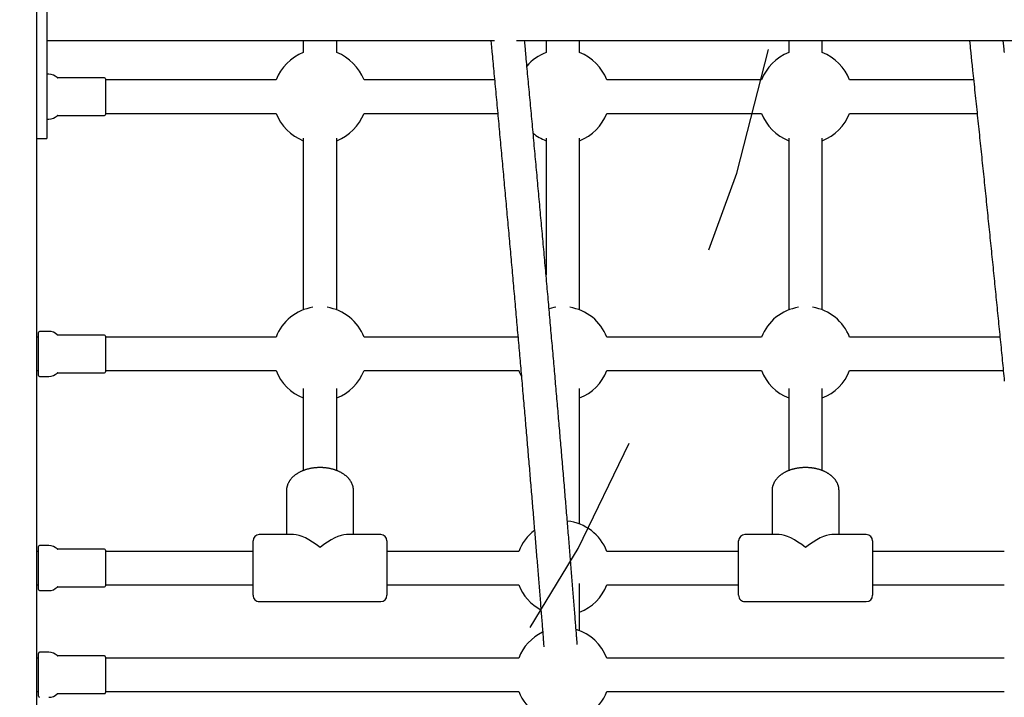
# Model space of a CAD drawing. Extents: x -8.2 to 7.6, y -6.7 to 7.1.
# Drawn here: x 1.2 to 1.7, y 0.9 to 1.2 of the extents above; entities that cross this region are included whole.
import ezdxf

# ---------------------------------------------------------------- set-up
doc = ezdxf.new("R2010")
doc.units = 0
doc.linetypes.add('DOT', pattern=[0.00635, 0, -0.00635])
doc.layers.add('LAYER01', color=7, linetype='Continuous')
doc.layers.add('LAYER10', color=7, linetype='Continuous')

msp = doc.modelspace()

# ---------------------------------------------------------------- linework, layer by layer
at = {"layer": 'LAYER01', "color": 7, "linetype": 'Continuous'}
for p, q in [((1.225423569274749, 1.279387800871965), (1.225423569274749, 1.180456711828348)), ((1.230423564506378, 1.211552170022961), (1.230423564506378, 1.15155216950142)), ((1.352923626495209, 1.191822255879278), (1.352923626495209, 1.185951995581028)), ((1.36892359931549, 1.185951995581028), (1.36892359931549, 1.191822255879278)), ((1.468923623157347, 1.191822255879278), (1.468923623157347, 1.185951995581028)), ((1.48492359597763, 1.185951995581028), (1.48492359597763, 1.191822255879278)), ((1.584923619819488, 1.191822255879278), (1.584923619819488, 1.185951995581028)), ((1.600923592639771, 1.185951995581028), (1.600923592639771, 1.191822255879278)), ((1.225423569274749, 1.180456711828348), (1.225423569274749, 1.116433910011884)), ((1.231423611236419, 1.175672258168099), (1.230423564506378, 1.175672258168099)), ((1.257923597884979, 1.173922254621621), (1.235636705947722, 1.173922254621621)), ((1.258423561645355, 1.173422257333633), (1.258423561645355, 1.156422256409761)), ((1.339893872333372, 1.172922256320353), (1.258423561645355, 1.172922256320354)), ((1.44433783967575, 1.172922256320353), (1.381953353477325, 1.172922256320353)), ((1.571893865657653, 1.172922256320353), (1.497953350139465, 1.172922256320353)), ((1.673226410938111, 1.172922256320353), (1.613953346801605, 1.172922256320353)), ((1.230423564506378, 1.154172255575295), (1.231423611236419, 1.154172255575295)), ((1.235636705947722, 1.155922255396482), (1.257923597884979, 1.155922255396482)), ((1.258423561645355, 1.15692225742304), (1.339893872333372, 1.156922257423038)), ((1.381953353477325, 1.156922257423038), (1.445828253818358, 1.156922257423038)), ((1.497953350139465, 1.156922257423038), (1.571893865657653, 1.156922257423038)), ((1.613953346801605, 1.156922257423038), (1.67490606982788, 1.156922257423038)), ((1.230423564506378, 1.15155216950142), (1.230423564506378, 1.144922255456087)), ((1.225423569274749, 1.144922255456087), (1.230423564506378, 1.144922255456087)), ((1.352923626495209, 1.145043066620465), (1.352923626495209, 1.063064373015995)), ((1.36892359931549, 1.063064373015995), (1.36892359931549, 1.145043066620465)), ((1.468923623157347, 1.145043066620465), (1.468923623157347, 1.079817867755527)), ((1.48492359597763, 1.063064373015995), (1.48492359597763, 1.145043066620465)), ((1.584923619819488, 1.145043066620465), (1.584923619819488, 1.063064373015995)), ((1.600923592639771, 1.063064373015995), (1.600923592639771, 1.145043066620465)), ((1.225423569274749, 1.116433910011884), (1.225423569274749, 1.098440295934316)), ((1.225423569274749, 1.098440295934316), (1.225423569274749, 0.9176486943956575)), ((1.226423616004791, 1.050034633755324), (1.225423569274749, 1.050034633755324)), ((1.226423616004791, 1.037142536520598), (1.226423616004791, 1.052284634589788)), ((1.231423611236419, 1.052784643053647), (1.226923579765167, 1.052784643053647)), ((1.257923597884979, 1.05103463578188), (1.235636705947722, 1.05103463578188)), ((1.258423561645355, 1.050534642219183), (1.258423561645355, 1.03353463757002)), ((1.339893872333372, 1.050034633755322), (1.258423561645355, 1.050034633755324)), ((1.455505425525511, 1.050034633755322), (1.381953353477325, 1.050034633755322)), ((1.571893865657653, 1.050034633755322), (1.497953350139465, 1.050034633755322)), ((1.685823793006743, 1.050034633755322), (1.613953346801605, 1.050034633755322)), ((1.226423616004791, 1.031784630298254), (1.226423616004791, 1.037142536520598)), ((1.225423569274749, 1.034034631132718), (1.226423616004791, 1.034034631132718)), ((1.226923579765167, 1.031284636735556), (1.231423611236419, 1.031284636735556)), ((1.235636705947722, 1.03303462910616), (1.257923597884979, 1.03303462910616)), ((1.258423561645355, 1.034034631132718), (1.339893872333372, 1.034034631132717)), ((1.381953353477325, 1.034034631132717), (1.455893868995513, 1.034034631132717)), ((1.497953350139465, 1.034034631132717), (1.571893865657653, 1.034034631132717)), ((1.613953346801605, 1.034034631132717), (1.687409216953124, 1.034034631132717)), ((1.352923626495209, 1.025481200694676), (1.352923626495209, 0.9862625216242031)), ((1.36892359931549, 0.9862722520824618), (1.36892359931549, 1.025481200694676)), ((1.48492359597763, 0.9607356404062463), (1.48492359597763, 1.025481200694676)), ((1.584923619819488, 1.025481200694676), (1.584923619819488, 0.9862625216242031)), ((1.600923592639771, 0.9862722520824618), (1.600923592639771, 1.025481200694676)), ((1.344923610282745, 0.9767016683813302), (1.344923610282745, 0.955705902456875)), ((1.376923615527954, 0.955705902456875), (1.376923615527954, 0.9767016683813302)), ((1.576923603607024, 0.9767016683813302), (1.576923603607024, 0.955705902456875)), ((1.608923608852233, 0.955705902456875), (1.608923608852233, 0.9767016683813302)), ((1.34832930047592, 0.955705902456875), (1.331923598838653, 0.955705902456875)), ((1.389923626972046, 0.955705902456875), (1.373517925334778, 0.955705902456875)), ((1.580329293800201, 0.955705902456875), (1.563923592162934, 0.955705902456875)), ((1.621923620296325, 0.955705902456875), (1.605517918659057, 0.955705902456875)), ((1.231423611236419, 0.9504559253450604), (1.226923579765167, 0.9504559253450604)), ((1.328923637462464, 0.9267059181925004), (1.328923637462464, 0.9527059112783618)), ((1.392923588348235, 0.9527059112783618), (1.392923588348235, 0.9267059181925004)), ((1.560923630786743, 0.9267059181925004), (1.560923630786743, 0.9527059112783618)), ((1.62492364127716, 0.9527059112783618), (1.62492364127716, 0.9267059181925004)), ((1.226423616004791, 0.9477059160467352), (1.225423569274749, 0.9477059160467352)), ((1.226423616004791, 0.9313197051283081), (1.226423616004791, 0.9499559019800394)), ((1.257923597884979, 0.948705903172132), (1.235636705947722, 0.948705903172132)), ((1.258423561645355, 0.9482059096094336), (1.258423561645355, 0.9312059198614329)), ((1.328923637462464, 0.9477059160467352), (1.258423561645355, 0.9477059160467352)), ((1.455893868995513, 0.9477059160467352), (1.392923588348235, 0.9477059160467352)), ((1.560923630786743, 0.9477059160467352), (1.497953350139465, 0.9477059160467352)), ((1.687893862319793, 0.9477059160467352), (1.62492364127716, 0.9477059160467352)), ((1.225423569274749, 0.9317059134241313), (1.226423616004791, 0.9317059134241313)), ((1.258423561645355, 0.9317059134241313), (1.328923637462464, 0.9317059134241299)), ((1.392923588348235, 0.9317059134241299), (1.455893868995513, 0.9317059134241299)), ((1.48492359597763, 0.9097515558000754), (1.48492359597763, 0.9323986684080328)), ((1.497953350139465, 0.9317059134241299), (1.560923630786743, 0.9317059134241299)), ((1.62492364127716, 0.9317059134241299), (1.687893862319793, 0.9317059134241299)), ((1.226423616004791, 0.9294558976885045), (1.226423616004791, 0.9313197051283081)), ((1.226923579765167, 0.928955904125806), (1.231423611236419, 0.928955904125806)), ((1.235636705947722, 0.9307059262987345), (1.257923597884979, 0.9307059262987345)), ((1.331923598838653, 0.9237058972116674), (1.389923626972046, 0.9237058972116674)), ((1.563923592162934, 0.9237058972116674), (1.621923620296325, 0.9237058972116674)), ((1.225423569274749, 0.9176486943956575), (1.225423569274749, 0.8295396481748788)), ((1.226423616004791, 0.8784718428846562), (1.226423616004791, 0.8989718173738684)), ((1.231423611236419, 0.8994718407388895), (1.226923579765167, 0.8994718407388895)), ((1.226423616004791, 0.8967218314405642), (1.225423569274749, 0.8967218314405642)), ((1.257923597884979, 0.8977218185659611), (1.235636705947722, 0.8977218185659611)), ((1.258423561645355, 0.8972218250032626), (1.258423561645355, 0.880221835255262)), ((1.455893868995513, 0.8967218314405642), (1.258423561645355, 0.8967218314405642)), ((1.687893862319793, 0.8967218314405642), (1.497953350139465, 0.8967218314405642)), ((1.225423569274749, 0.8807218288179605), (1.226423616004791, 0.8807218288179605)), ((1.258423561645355, 0.8807218288179605), (1.455893868995513, 0.880721828817959)), ((1.497953350139465, 0.880721828817959), (1.687893862319793, 0.880721828817959)), ((1.235636705947722, 0.8797218416925635), (1.257923597884979, 0.8797218416925635))]:
    msp.add_line(p, q, dxfattribs=at)
for points in [[(1.230423922134247, 1.191822255879279), (1.444276089263763, 1.191822255879278)], [(1.442562396121826, 1.191822255879278), (1.44287186157063, 1.188539533029374), (1.443079852743365, 1.18633182378021), (1.443184728229502, 1.185217875088749), (1.443290357915438, 1.18409527433997), (1.443396867501143, 1.18296257952431), (1.44350436136395, 1.181818595688624), (1.44361285853148, 1.180663116734156), (1.443722356725634, 1.179496183438906), (1.443832853659855, 1.178317836670692), (1.443944347047586, 1.177128117297341), (1.44405683460227, 1.175927066186671), (1.444170314037353, 1.174714724206509), (1.444284783066276, 1.173491132224673), (1.444400218359998, 1.172256551213281), (1.444516512357395, 1.17101212322436), (1.444633536472606, 1.16975921022488), (1.444751162110897, 1.168499174276477), (1.444869260677532, 1.167233377440793), (1.444987703577777, 1.165963181779476), (1.445106362216896, 1.164689949354166), (1.445225108000154, 1.163415042226505), (1.445343833469106, 1.16213959907215), (1.445462515645413, 1.160863865720008), (1.445581152705617, 1.159587864413801), (1.445699742816962, 1.158311617496846), (1.445818284146694, 1.15703514731247), (1.445936774862057, 1.155758476203989), (1.4460552131303, 1.15448162651473), (1.446173597118667, 1.153204620588009), (1.446291925030265, 1.151927479940513), (1.446410195145263, 1.150650223496983), (1.446528405798659, 1.149372869151353), (1.446646555315965, 1.148095434899647), (1.446764642022695, 1.146817938737877), (1.446882664244365, 1.145540398662068), (1.447000620306488, 1.144262832668241), (1.447118508534574, 1.142985258752413), (1.447236327221632, 1.141707695012295), (1.447354074464484, 1.140430160667605), (1.447471748346345, 1.139152674835397), (1.447589346940983, 1.137875256734902), (1.447706868322155, 1.136597925585346), (1.447824310563632, 1.135320700605965), (1.447941671739178, 1.134043601015985), (1.448058949922555, 1.13276664603464), (1.448176143217839, 1.131489854688956), (1.448293249784522, 1.130213245952331), (1.448410267831209, 1.128936838401622), (1.448527195557106, 1.127660650715859), (1.448644031161415, 1.126384701574062), (1.448760772843342, 1.12510900965526), (1.448877418802089, 1.123833593638482), (1.448993967236862, 1.12255847220275), (1.449110416436016, 1.121283664011354), (1.449226764979073, 1.120009188379085), (1.449343011553406, 1.118735064400862), (1.449459154837041, 1.117461311273676), (1.449575193507995, 1.11618794819451), (1.449691126244298, 1.114914994360355), (1.449806951723972, 1.113642468968194), (1.449922668625037, 1.112370391215017), (1.450038275510626, 1.111098780068105), (1.450153770419277, 1.109827654288948), (1.450269151293209, 1.108557032205609), (1.450384416065358, 1.107286932248011), (1.450499562668652, 1.106017372846078), (1.450614589036023, 1.104748372429733), (1.450729493100408, 1.103479949428898), (1.450844272794735, 1.102212122273497), (1.450958926157278, 1.100944909403808), (1.451073451583175, 1.099678330012499), (1.451187847591324, 1.098412403099454), (1.451302112691421, 1.097147147766125), (1.451416245393153, 1.095882583113966), (1.451530244206208, 1.09461872824443), (1.45164410764028, 1.093355602258971), (1.451757834205058, 1.09209322425904), (1.451871422364358, 1.090831613126823), (1.451984870334569, 1.089570787575621), (1.452098176304478, 1.088310765897128), (1.452211338453736, 1.087051566484206), (1.452324354961995, 1.085793207729719), (1.452437224008903, 1.084535708026529), (1.452549943774116, 1.083279085767502), (1.452662512437281, 1.082023359345496), (1.452774928211823, 1.080768547105881), (1.45288718938293, 1.079514667908817), (1.452999294287649, 1.078261740365612), (1.453111241253988, 1.077009783188243), (1.45322302860995, 1.075758815088696), (1.453334654683541, 1.07450885477896), (1.45344611780276, 1.073259920971011), (1.453557416295619, 1.07201203237684), (1.453668548562766, 1.070765207524543), (1.45377951323282, 1.069519464907344), (1.453890309024938, 1.068274822634392), (1.454000934649331, 1.067031298914926), (1.454111388816217, 1.065788911958198), (1.454221670235801, 1.064547679973443), (1.454331777618299, 1.063307621169908), (1.454441709673921, 1.062068753756835), (1.454551464967386, 1.06083109591093), (1.454661041419532, 1.059594666374664), (1.454770436823391, 1.058359483659136), (1.454879648963146, 1.057125566374864), (1.454988675622988, 1.055892933132363), (1.4550975145871, 1.054661602542147), (1.455206163639671, 1.053431593214739), (1.455314620564888, 1.052202923760649), (1.455422883345819, 1.050975612552568), (1.455530950699964, 1.049749677702369), (1.45563882156116, 1.048525136886814), (1.455746494854516, 1.047302007881306), (1.45585396950514, 1.046080308461246), (1.455961244438141, 1.044860056402039), (1.456068318578628, 1.043641269479086), (1.456175190851712, 1.042423965467793), (1.456281860066964, 1.041208162116214), (1.45638832451157, 1.039993877747412), (1.45649458237439, 1.038781130461562), (1.456600631835681, 1.037569938456607), (1.456706471075696, 1.036360319930494), (1.456812098274693, 1.035152293081163), (1.456917511612923, 1.033945876106563), (1.457022709270643, 1.032741087204633), (1.457127689498491, 1.031537944379332), (1.457232450769318, 1.030336465536337), (1.457336991643304, 1.029136668193713), (1.457441310672159, 1.027938569966335), (1.457545406407585, 1.026742188469076), (1.457649277401294, 1.025547541316818), (1.45775292220499, 1.024354646124435), (1.457856339370382, 1.0231635205068), (1.457959527454768, 1.021974181990094), (1.458062484979479, 1.020786648416012), (1.458165210488106, 1.019600937346032), (1.458267702515905, 1.018417066437394), (1.458369959598133, 1.017235053347333), (1.458471980270046, 1.016054915733088), (1.4585737630669, 1.014876671251896), (1.458675306523952, 1.013700337560995), (1.45877660913057, 1.012525932124641), (1.458877669135238, 1.011353472297457), (1.458978484756933, 1.010182975051849), (1.459079054206439, 1.009014457454843), (1.459179375694541, 1.007847936573466), (1.459279447432029, 1.006683429474736), (1.45937926762968, 1.005520953225679), (1.459478834498288, 1.004360524893322), (1.45957814637313, 1.003202161530955), (1.459677202031238, 1.002045880790629), (1.459776000390206, 1.000891700123888), (1.459874540359595, 0.9997396370756686), (1.459972820848964, 0.9985897091909018), (1.460070840767874, 0.9974419340145214), (1.460168599025886, 0.9962963290914583), (1.46026609453256, 0.995152911966649), (1.460363326113485, 0.9940116998662284), (1.460460292203259, 0.9928727093855828), (1.460556991168249, 0.9917359566171775), (1.460653421366955, 0.9906014577455446), (1.460749581157873, 0.9894692289552106), (1.460845468899503, 0.9883392864307046), (1.460941082950338, 0.9872116463565587), (1.461036421668876, 0.9860863249172963), (1.461131483474759, 0.9849633383865855), (1.461226266978265, 0.9838427040291976), (1.461320770866227, 0.9827244390177422), (1.461414993817769, 0.9816085606154746), (1.461508934512015, 0.9804950860856562), (1.461602591628093, 0.9793840326915424), (1.46169596384513, 0.9782754176963915), (1.461789049842251, 0.977169258363459), (1.461881848272508, 0.9760655715890241), (1.461974357632001, 0.9749643734255117), (1.462066576405804, 0.9738656793800471), (1.462158503071465, 0.972769505048923), (1.462250136106535, 0.9716758660284233), (1.462341473988567, 0.9705847779148351), (1.462432515195105, 0.9694962563044422), (1.462523258203702, 0.9684103167935318), (1.462613701599328, 0.9673269750422107), (1.462703844345249, 0.966246247578883), (1.462793685526834, 0.965168150820632), (1.462883224222109, 0.9640927012720997), (1.462972459509101, 0.9630199154379453), (1.463061390465839, 0.9619498098228169), (1.463150016170349, 0.960882400931365), (1.463238335700656, 0.9598177052682406), (1.463326347988903, 0.9587557390378166), (1.463414051333623, 0.9576965178447282), (1.463501443901764, 0.9566400568215094), (1.463588523853117, 0.9555863711866015), (1.463675289347485, 0.9545354761584516), (1.463761738544661, 0.9534873869554982), (1.463847869604441, 0.9524421187961886), (1.463933680686623, 0.9513996868989697), (1.464019170144296, 0.9503601064128092), (1.464104337055061, 0.9493233927979802), (1.464189180703718, 0.9482895612769434), (1.464273700368112, 0.9472586271563291), (1.464357895326093, 0.9462306057427674), (1.464441764855503, 0.9452055123428882), (1.464525308234192, 0.9441833622633246), (1.464608524740007, 0.9431641708107037), (1.464691413506396, 0.9421479534877499), (1.464773973041985, 0.9411347271579616), (1.464856201724496, 0.9401245087162377), (1.464938097924904, 0.9391173151398294), (1.465019660014188, 0.9381131634059797), (1.465100886363322, 0.9371120704919343), (1.465181775343279, 0.9361140533749448), (1.465262325325037, 0.9351191290322509), (1.465342534890062, 0.9341273124821601), (1.465422403416019, 0.9331386114702563), (1.465501930504143, 0.9321530316223173), (1.465581115749121, 0.9311705786445476), (1.465659958745656, 0.9301912582431601), (1.465738459088437, 0.9292150761243593), (1.465816616372158, 0.9282420379943555), (1.465894430191516, 0.9272721495593559), (1.46597189947582, 0.926305423477465), (1.466049020448597, 0.9253419007635952), (1.466125788680638, 0.9243816292276297), (1.466202199736403, 0.9234246567579087), (1.466278249180365, 0.922471031242779), (1.466353932576983, 0.9215208005705806), (1.466429245490728, 0.9205740126296631), (1.466504183486063, 0.9196307153083639), (1.466578709622868, 0.9186913797717293), (1.466652656899999, 0.917758170826194), (1.466725825823923, 0.916833676402148), (1.466798016895005, 0.9159204845063533), (1.466869030613613, 0.9150211831455696), (1.466938667480112, 0.9141383603265587), (1.467006727994869, 0.9132746040560832), (1.467073012658253, 0.9124325023409052), (1.467137354829353, 0.9116142166629191), (1.467199719263514, 0.9108202028929777), (1.467260103585843, 0.9100504902375208), (1.467318505415927, 0.9093051079727563), (1.467374922373349, 0.9085840853748982), (1.467429352077703, 0.9078874517201629), (1.467481792148568, 0.9072152362847558), (1.467532240205537, 0.9065674683448932), (1.467580735819403, 0.9059436623060477), (1.467627486333656, 0.9053412735011115), (1.467672741052174, 0.9047572422749942), (1.46775976029917, 0.9036320141733284), (1.467885303183884, 0.90200536395022)], [(1.454816276622619, 1.191822255879278), (3.060215527606811, 1.191822255879278)], [(1.483838851047363, 0.9032257710691651), (1.483736213597397, 0.9045577103814056), (1.483663718435057, 0.9054963552889485), (1.483625331586776, 0.9059922868412768), (1.483585111080975, 0.9065110261923693), (1.483542751308062, 0.9070563746420204), (1.483497997587565, 0.9076314997054586), (1.483450798978001, 0.908237033468817), (1.483401155460554, 0.908872974316758), (1.483349067019634, 0.9095393205924025), (1.483294533639649, 0.9102360706388628), (1.483237555305007, 0.9109632227992598), (1.483178132000113, 0.9117207754167085), (1.483116263709379, 0.912508726834327), (1.483051993240342, 0.9133265177058203), (1.482985534722948, 0.9141713575455932), (1.482917145101737, 0.9150398982876834), (1.48284708132552, 0.915928791811613), (1.482775600343106, 0.9168346899968924), (1.482702959103304, 0.9177542447230439), (1.482629414554925, 0.9186841078695807), (1.482555223646775, 0.9196209313160217), (1.482480601499416, 0.9205619150846851), (1.482405595958133, 0.9215064512912552), (1.482330213029183, 0.9224544803307404), (1.482254458724209, 0.9234059425298907), (1.482178339054857, 0.9243607782154563), (1.482101860032775, 0.9253189277141814), (1.482025027669603, 0.9262803313528162), (1.481947847976993, 0.9272449294581107), (1.481870325974927, 0.9282126720886227), (1.481792462759245, 0.929183547696816), (1.481714258421984, 0.9301575546193548), (1.481635713061255, 0.9311346911167009), (1.481556826775168, 0.9321149554493252), (1.481477599661827, 0.9330983458776955), (1.481398031819348, 0.9340848606622766), (1.481318123345835, 0.9350744980635392), (1.481237874524839, 0.9360672536779796), (1.481157286425741, 0.9370631118981503), (1.481076360290768, 0.9380620546092173), (1.480995097368446, 0.93906406361806), (1.4809134989073, 0.9400691207315491), (1.480831566155854, 0.9410772077565639), (1.480749300362629, 0.942088306499975), (1.480666702776154, 0.9431023987686616), (1.480583774628299, 0.9441194671293035), (1.48050051712992, 0.9451394966259663), (1.480416931462193, 0.946162473223046), (1.480333018812804, 0.9471883828046825), (1.480248780369449, 0.9482172112550126), (1.480164217319812, 0.9492489444581643), (1.480079330851582, 0.9502835682982804), (1.479994122152453, 0.9513210686594946), (1.479908592483006, 0.9523614312070923), (1.479822743442478, 0.9534046401557407), (1.479736576689554, 0.9544506796656118), (1.479650093889639, 0.9554995338146982), (1.479563296708143, 0.9565511866809921), (1.479476186810473, 0.957605622342489), (1.479388765862037, 0.9586628248771842), (1.479301035528241, 0.9597227783630671), (1.479212997292719, 0.9607854670480306), (1.479124651960512, 0.9618508752715144), (1.479036000141023, 0.9629189877108565), (1.478947042450585, 0.9639897889594014), (1.478857779505535, 0.9650632636104824), (1.478768211922208, 0.9661393962574386), (1.478678340316938, 0.9672181714936119), (1.478588165306061, 0.9682995739123352), (1.478497687741614, 0.9693835880768499), (1.478406909468347, 0.9704701978296897), (1.478315832552458, 0.9715593871548078), (1.478224459067272, 0.9726511399503889), (1.478132791086116, 0.9737454401146318), (1.478040830682311, 0.974842271545721), (1.477948579929188, 0.9759416181418555), (1.47785604090007, 0.9770434638012226), (1.477763215456402, 0.9781477923879645), (1.477670104663345, 0.9792545870180515), (1.477576709359538, 0.9803638309482496), (1.477483030390941, 0.9814755073478989), (1.477389068603513, 0.9825895993863449), (1.477294824843215, 0.9837060902329303), (1.477200299956004, 0.984824963056998), (1.477105494787842, 0.9859462010278877), (1.477010410309863, 0.9870697875313104), (1.476915048046426, 0.9881957061953405), (1.476819409632056, 0.9893239410424465), (1.476723496708784, 0.9904544760060771), (1.476627310918637, 0.991587295019692), (1.476530853903646, 0.9927223820167427), (1.476434127305842, 0.9938597209306804), (1.476337132767251, 0.9949992956949651), (1.476239871907586, 0.9961410901007278), (1.476142346311036, 0.9972850867362213), (1.476044557524109, 0.9984312682284137), (1.475946507100996, 0.9995796171137535), (1.475848196595882, 1.000730115928693), (1.475749627562961, 1.001882747209682), (1.475650801556419, 1.003037493493169), (1.475551720130448, 1.004194337315606), (1.475452384788958, 1.005353261416223), (1.475352796889732, 1.006514248701811), (1.475252957724563, 1.007677282465813), (1.475152868593105, 1.008842345909736), (1.475052530795009, 1.010009422235084), (1.474951945629922, 1.011178494643367), (1.474851114397495, 1.01234954633609), (1.474750038397381, 1.013522560514762), (1.474648718965478, 1.014697520336145), (1.474547157638801, 1.015874408125168), (1.474445355974575, 1.017053206348546), (1.474343315538047, 1.018233897379736), (1.474241037894463, 1.019416463592188), (1.474138524609065, 1.020600887359355), (1.474035777247104, 1.021787151054686), (1.473932797373821, 1.022975237051638), (1.473829586543118, 1.024165127793009), (1.473726146320722, 1.025356805337425), (1.473622478244669, 1.026550252001883), (1.473518583861171, 1.027745450008872), (1.473414464716435, 1.02894238158088), (1.473310122356671, 1.030141028940387), (1.473205558328092, 1.031341374309885), (1.473100774176904, 1.032543399911859), (1.472995771412038, 1.033747088128774), (1.472890551451529, 1.034952421313353), (1.4727851156595, 1.036159382169622), (1.472679465408388, 1.037367953305949), (1.472573602070631, 1.038578117330694), (1.472467527018667, 1.039789856852231), (1.472361241624933, 1.041003154478915), (1.472254747261867, 1.042217992819118), (1.472148045392252, 1.0434343543733), (1.472041137899449, 1.044652220533206), (1.471934026740244, 1.045871572776147), (1.471826713879881, 1.047092392482695), (1.471719201283608, 1.048314661033426), (1.471611490916668, 1.049538359808917), (1.471503584744307, 1.050763470189744), (1.47139548473177, 1.051989973556483), (1.471287192728047, 1.053217851556829), (1.471178710177242, 1.054447086223021), (1.471070038390025, 1.055677660049835), (1.470961178685649, 1.056909555434337), (1.470852132383374, 1.058142754773593), (1.470742900802461, 1.059377240464672), (1.470633485262162, 1.060612994904636), (1.47052388708174, 1.061850000490556), (1.470414107644023, 1.063088239519089), (1.470304148647133, 1.064327693195173), (1.470194011835336, 1.065568342820503), (1.470083698961611, 1.066810169598194), (1.46997321177894, 1.06805315473136), (1.4698625520403, 1.06929727942311), (1.469751721498671, 1.070542524876559), (1.469640721907032, 1.071788872294821), (1.469529554974305, 1.073036303066746), (1.469418222294967, 1.074284798628538), (1.46930672540178, 1.075534340800884), (1.469195065836334, 1.076784911305101), (1.469083245140218, 1.078036491862498), (1.468971264855024, 1.079289064194396), (1.468859126522339, 1.080542610022104), (1.468746831683752, 1.08179711106694), (1.468634381918096, 1.083052549111305), (1.468521779015712, 1.084308905481482), (1.468409024786313, 1.085566161764986), (1.468296121048541, 1.08682429944925), (1.468183069621049, 1.088083300021715), (1.468069872322478, 1.089343144969824), (1.467956530971476, 1.090603815781017), (1.467843047386692, 1.091865293942735), (1.467729423344937, 1.093127560992001), (1.467615660518933, 1.094390597959546), (1.467501760521502, 1.095654386127001), (1.467387724974496, 1.096918906675351), (1.467273555499768, 1.098184140785567), (1.467159253719173, 1.099450069638625), (1.467044821254563, 1.100716674415502), (1.466930259727797, 1.101983936297175), (1.466815570735889, 1.103251836591319), (1.466700755840403, 1.104520356404218), (1.466585816559816, 1.105789477171201), (1.466470754421731, 1.107059180226423), (1.466355570953749, 1.10832944690404), (1.466240267683472, 1.109600258538208), (1.466124846138502, 1.110871596463086), (1.466009307846441, 1.112143442012828), (1.465893654410453, 1.113415776591127), (1.465777887800401, 1.114688581168773), (1.465662010043294, 1.115961836989251), (1.465546023175347, 1.117235525194461), (1.465429929232776, 1.118509626926314), (1.465313730251799, 1.119784123326709), (1.465197428268631, 1.121058995537557), (1.465081025319491, 1.122334224700761), (1.464964523339335, 1.123609792076259), (1.464847923923074, 1.124885678682901), (1.464731228545796, 1.126161865861354), (1.464614438691871, 1.127438334850392), (1.464497555845669, 1.128715066888788), (1.464380581491563, 1.129992043215319), (1.464263517113921, 1.131269245068758), (1.464146364197114, 1.132546653687885), (1.464029124271723, 1.133824250352436), (1.463911799118587, 1.135102015791275), (1.463794390546062, 1.13637993097844), (1.463676900371851, 1.137657976785866), (1.46355933041366, 1.138936134085489), (1.463441682489188, 1.140214383749239), (1.46332395841614, 1.141492706649055), (1.463206160012219, 1.142771083656871), (1.46308828907003, 1.144049495937596), (1.462970347347586, 1.145327925112481), (1.462852336558998, 1.146606353300204), (1.46273425842778, 1.147884762517218), (1.462616114677445, 1.149163134779977), (1.462497907031509, 1.150441452104936), (1.462379637213481, 1.151719696508545), (1.462261306946879, 1.15299785000726), (1.462142917950881, 1.154275894026272), (1.462024471993461, 1.155553806909971), (1.461905970819372, 1.15683156661599), (1.461787416182804, 1.15810915099971), (1.461668809837955, 1.159386537916514), (1.461550153539021, 1.160663705221779), (1.461431449040195, 1.161940630770891), (1.461312698095675, 1.163217292419225), (1.461193921971535, 1.164493462258572), (1.461075220047761, 1.165768088611117), (1.460956711197249, 1.167039914239807), (1.460838514302384, 1.168307681805411), (1.460720748245546, 1.169570133968693), (1.460603531909117, 1.170826013390425), (1.460486984175478, 1.172074062731376), (1.460371223927011, 1.173313024652314), (1.460256350571219, 1.174541844644677), (1.460142385681273, 1.175760278823409), (1.460029331336834, 1.17696828633388), (1.459917189626883, 1.178165826221588), (1.459805962640397, 1.179352857532026), (1.459695652466354, 1.180529339310689), (1.45958626119373, 1.181695230603065), (1.459477790911504, 1.182850490454653), (1.459370224120738, 1.183995307173604), (1.459263465033359, 1.185130785451331), (1.45905190840227, 1.187379063166779), (1.45873774654099, 1.190714793381117), (1.458633410536971, 1.191822256621192)], [(1.671228522849883, 1.191822255879278), (1.671394647764337, 1.190260062018191), (1.671514570410504, 1.189131194966238), (1.671648247087168, 1.187871222030211), (1.671721962440747, 1.18717568262016), (1.671885665374415, 1.185629490923106), (1.672071354460741, 1.183873704691169), (1.672279009414632, 1.181908498699864), (1.672508609945472, 1.179734047776767), (1.672759206620892, 1.177359247557251), (1.672890978440688, 1.176109852483346), (1.673026133386443, 1.174827877428669), (1.673163972059609, 1.17351988490831), (1.673303795061648, 1.17219243743737), (1.673444902994017, 1.170852097530936), (1.673586596458169, 1.169505427704106), (1.673728292553717, 1.168157899829016), (1.673869874301589, 1.166810623882803), (1.674011341241227, 1.165463619006262), (1.674152692901897, 1.164116904436887), (1.674293928812856, 1.162770499412167), (1.674435048503371, 1.161424423169592), (1.674576051502704, 1.160078694946648), (1.674716937340116, 1.158733333980829), (1.674857705248166, 1.157388359131759), (1.674998353193501, 1.156043788501533), (1.675138878868668, 1.154699639598975), (1.675279279954912, 1.153355930040614), (1.675419554133477, 1.152012677442972), (1.675559699085613, 1.150669899422582), (1.67569971249256, 1.149327613595967), (1.675839592035568, 1.147985837579659), (1.675979335545552, 1.146644588899984), (1.676118941373545, 1.145303885474717), (1.676258408042704, 1.143963744916507), (1.676397734064955, 1.142624184945469), (1.676536917952229, 1.141285223281711), (1.676675958216455, 1.139946877645354), (1.676814853369564, 1.138609165756505), (1.676953601923485, 1.13727210533528), (1.67709220228499, 1.135935713983476), (1.677230652362254, 1.134600009579498), (1.677368949980576, 1.133265009669186), (1.67750709295411, 1.131930731905513), (1.677645079097018, 1.130597193941438), (1.677782906223452, 1.129264413429932), (1.677920572147575, 1.127932408023961), (1.678058074683539, 1.126601195376488), (1.678195411749392, 1.125270793027393), (1.678332581601436, 1.123941218811036), (1.678469582621939, 1.122612490235303), (1.67860641318213, 1.121284624914771), (1.678743071653241, 1.119957640464019), (1.678879556406503, 1.118631554497627), (1.679015865813143, 1.11730638463017), (1.679151998244391, 1.11598214847623), (1.679287952056146, 1.114658863517895), (1.679423725466415, 1.11333654745055), (1.679559316699754, 1.11201521762474), (1.679694723969777, 1.110694891497181), (1.6798299454901, 1.109375586524599), (1.67996497947434, 1.108057320163712), (1.680099824136111, 1.10674010987124), (1.68023447768903, 1.105423973103901), (1.680368938372928, 1.104108927220997), (1.680503204456746, 1.102794989931102), (1.680637274257286, 1.10148217863423), (1.680771146080527, 1.100170510835967), (1.680904818232448, 1.098860004041899), (1.681038289019029, 1.09755067575761), (1.68117155674625, 1.096242543488683), (1.681304619720088, 1.094935624740703), (1.681437476213347, 1.09362993681775), (1.68157012429121, 1.092325496951949), (1.681702562007086, 1.091022321964187), (1.681834787403683, 1.089720428780216), (1.681966798523708, 1.088419834325783), (1.682098593409867, 1.087120555526649), (1.682230170104868, 1.08582260930856), (1.682361526651418, 1.084526012597269), (1.682492661170756, 1.083230782310026), (1.682623572024249, 1.081936936058622), (1.682754257672933, 1.080644491238173), (1.682884716567276, 1.079353465347889), (1.683014947157745, 1.078063875886968), (1.683144947894807, 1.076775740354615), (1.68327471722893, 1.075489076250034), (1.68340425361058, 1.074203901072426), (1.683533555465992, 1.072920232090079), (1.683662621051504, 1.071638086370053), (1.683791448620064, 1.070357480542081), (1.683920036414206, 1.069078431339097), (1.684048382676455, 1.06780095549404), (1.68417648564934, 1.066525069739848), (1.68430434357539, 1.065250790809458), (1.684431954697133, 1.063978135435806), (1.684559317253036, 1.062707120267027), (1.684686429393385, 1.061437762327744), (1.684813289284964, 1.060170078353283), (1.684939895084269, 1.058904085181225), (1.685066244947804, 1.057639799649137), (1.685192337032072, 1.056377238594598), (1.685318169493576, 1.055116418855182), (1.685443740488818, 1.053857357268458), (1.685569048273335, 1.052600070483493), (1.685694091427992, 1.051344575103629), (1.685818868652924, 1.050090887341317), (1.685943378638147, 1.048839023510205), (1.686067620073679, 1.047588999923926), (1.686191591649537, 1.046340832896126), (1.686315292055738, 1.045094538740445), (1.6864387199823, 1.043850133770528), (1.686561874019224, 1.042607634283399), (1.686684752286801, 1.041367057210046), (1.686807352825202, 1.040128419264721), (1.686929673664654, 1.038891737261737), (1.687051712835379, 1.037657028015406), (1.687173468367602, 1.036424308340039), (1.687294938291545, 1.035193595049954), (1.687416120637433, 1.033964904959454), (1.687537013538898, 1.032738254669676), (1.68765761547479, 1.03151366062086), (1.687777925046914, 1.030291138842399), (1.687897940847304, 1.029070705462517)], [(1.687929977260786, 1.186054050848055), (1.687843682567417, 1.18686895782046), (1.687761307743373, 1.187646312241646), (1.687606077757286, 1.189109822226623), (1.68731801698981, 1.191822256649788)], [(1.473558182311857, 1.064281514763472), (1.472707564426269, 1.06413609433138), (1.470352644515839, 1.063553742050762)], [(1.455893868995513, 1.034034631132717), (1.456136340690459, 1.033424264669057), (1.457036072803344, 1.031511492013571)], [(1.376923615527954, 0.9767016683813302), (1.376917469716133, 0.976855157105433), (1.376910769675163, 0.97700894094153), (1.376902945241188, 0.9771633123647356), (1.376893434217711, 0.9773185651686029), (1.376881674408229, 0.9774749931466906), (1.37686710361624, 0.9776328900925516), (1.376849159645244, 0.9777925497997386), (1.376827280298742, 0.9779542660618107), (1.376800987463014, 0.9781182666713378), (1.376770139365592, 0.9782845153275503), (1.376734678313902, 0.9784529097542455), (1.376694546616818, 0.9786233476624515), (1.376649686583209, 0.9787957267631852), (1.376600040521949, 0.9789699447674773), (1.376545550741906, 0.9791458993863477), (1.376486159551956, 0.9793234883308187), (1.376421830035029, 0.9795025642855323), (1.37635260839453, 0.9796827997343567), (1.376278561601005, 0.9798638221619842), (1.376199756628462, 0.9800452590395006), (1.376116260450903, 0.9802267378379944), (1.376028140042339, 0.9804078860285571), (1.375935462376772, 0.9805883310822715), (1.375838294428211, 0.9807677004702321), (1.37573669659648, 0.9809456794073504), (1.375630703029618, 0.9811221839849934), (1.375520341288651, 0.9812971880666033), (1.375405638941012, 0.9814706655014963), (1.375286623554145, 0.9816425901389972), (1.375163322695488, 0.9818129358284163), (1.375035763932482, 0.9819816764190757), (1.374903974832569, 0.9821487857602915), (1.374767981149031, 0.982314235859674), (1.374627801443788, 0.9824779912614707), (1.374483452445961, 0.9826400146958006), (1.374334950893996, 0.9828002688789911), (1.374182313526335, 0.9829587165273694), (1.374025557081422, 0.983115320357266), (1.373864698297699, 0.9832700430850054), (1.37369975391361, 0.983422847426918), (1.373530745235376, 0.9835736943787621), (1.373357711924526, 0.9837225379650401), (1.373180698186311, 0.9838693305151052), (1.372999748238007, 0.9840140243455994), (1.372814906296893, 0.9841565717731674), (1.372626216580246, 0.9842969251144483), (1.372433723305345, 0.9844350366860839), (1.372237470689468, 0.984570858804722), (1.37203750737973, 0.9847043438217021), (1.371833899844677, 0.9848354441470847), (1.371626718953526, 0.9849641122485151), (1.371416035590072, 0.9850903005821894), (1.371201920638115, 0.9852139616043094), (1.370984444981455, 0.9853350477710768), (1.370763679503891, 0.9854535115386965), (1.370539695089221, 0.9855693053633615), (1.370312565593238, 0.9856823836765214), (1.370082376878139, 0.9857927087409671), (1.369849217744275, 0.9859002448146218), (1.369613177008923, 0.9860049561454634), (1.369374343489353, 0.9861068069814728), (1.369132806002837, 0.9862057615706308), (1.368888653366649, 0.9863017841609097), (1.368641974398061, 0.9863948390002963), (1.368392858249168, 0.9864848927727056), (1.368141395543669, 0.9865719218482643), (1.367887677202281, 0.9866559050494756), (1.367631794164628, 0.9867368211906307), (1.367373837370329, 0.9868146490860172), (1.367113897759005, 0.9868893675499203), (1.366852066270273, 0.9869609553966249), (1.366588433843759, 0.9870293914404219), (1.366323090498134, 0.9870946562131997), (1.366056122711497, 0.9871567370729899), (1.365787616000084, 0.9872156231080812), (1.365517655900588, 0.9872713034004355), (1.365246327949705, 0.9873237670320116), (1.364973717684127, 0.9873730030847803), (1.364699910640551, 0.9874190006406944), (1.364424992355669, 0.9874617487817219), (1.364149047638468, 0.9875012376813977), (1.363872158538033, 0.9875374618493691), (1.363594406332614, 0.9875704168954849), (1.36331587232203, 0.9876000984252823), (1.363036637806093, 0.9876265020442933), (1.362756784084619, 0.9876496233580552), (1.362476392457424, 0.9876694579721028), (1.362195544224322, 0.9876860014919734), (1.361914320474305, 0.9876992500967083), (1.361632801608677, 0.9877092022436955), (1.361351067773464, 0.9877158569683199), (1.361069199136917, 0.9877192133037167), (1.360787275867292, 0.9877192702830242), (1.360505378132842, 0.9877160269393807), (1.360223586101822, 0.9877094823059273), (1.359941979942484, 0.9876996354157994), (1.359660639498142, 0.9876864859385089), (1.359379643469627, 0.9876700360881033), (1.359099070187898, 0.9876502887152778), (1.358818998006375, 0.9876272466705863), (1.358539505278485, 0.9876009128045827), (1.358260670357651, 0.9875712899678296), (1.3579825715973, 0.9875383810108751), (1.35770528735085, 0.9875021887842845), (1.357428895631012, 0.9874627164747799), (1.357153473243706, 0.9874199686275877), (1.356879096609535, 0.9873739501201639), (1.356605842171408, 0.9873246658319309), (1.356333786372224, 0.987272120642314), (1.356063005654889, 0.9872163194307383), (1.355793576462306, 0.9871572670766321), (1.355525575237382, 0.9870949684594178), (1.355259078104531, 0.987029428709073), (1.35499416006636, 0.9869606539862337), (1.354730895763523, 0.9868886506939656), (1.354469359858407, 0.9868134252393855), (1.354209627013398, 0.9867349840296248), (1.353951771890886, 0.9866533334718003), (1.353695869153255, 0.9865684799730433), (1.353441993462891, 0.9864804299404738), (1.353190219911967, 0.9863891901539834), (1.352940625457188, 0.9862947689274967), (1.352693287443501, 0.986197174935429), (1.352448283236626, 0.9860964168583323), (1.352205690202278, 0.985992503376758), (1.351965585706176, 0.9858854431712609), (1.35172804711404, 0.9857752449223924), (1.351493151791586, 0.9856619173107044), (1.351260978438904, 0.9855454705150785), (1.35103161122951, 0.9854259207649496), (1.350805135632447, 0.9853032857717244), (1.350581637136179, 0.9851775832549902), (1.350361201229171, 0.985048830934331), (1.350143913399886, 0.9849170465293345), (1.349929859136792, 0.9847822477595847), (1.349719123928353, 0.984644452344666), (1.349511795157545, 0.984503681291401), (1.349307967909081, 0.9843599688266697), (1.349107739126851, 0.9842133524442612), (1.348911205772411, 0.9840638696481296), (1.348718464807319, 0.9839115579422284), (1.348529613193132, 0.9837564548305143), (1.348344747891408, 0.9835985978169351), (1.348163965863703, 0.9834380244054478), (1.347987360048808, 0.9832747771494008), (1.347815007402721, 0.9831089188839786), (1.347646980827736, 0.9829405174696948), (1.347483353241618, 0.9827696407790962), (1.347324197562126, 0.9825963566847263), (1.347169586707022, 0.9824207330591348), (1.347019593594073, 0.9822428377748708), (1.34687429114104, 0.9820627387044781), (1.346733758475129, 0.9818805088497562), (1.346598099651182, 0.9816962418253943), (1.346467424907813, 0.9815100363479362), (1.346341844496479, 0.9813219911476252), (1.346221468668622, 0.981132204954707), (1.346106407675702, 0.980940776499419), (1.345996771769162, 0.9807478045120099), (1.345892671200458, 0.9805533877227172), (1.34579419078302, 0.9803577228405514), (1.345701313646244, 0.9801613985946394), (1.345613997462073, 0.979965101662855), (1.345532199912161, 0.9797695187380772), (1.345455878678166, 0.9795753365131957), (1.345384991441746, 0.9793832416810864), (1.345319495884558, 0.9791939209346333), (1.345259349688262, 0.9790080609667211), (1.345204518031592, 0.978826253044084), (1.34515499612618, 0.9786487068329343), (1.345110786667995, 0.9784755365435971), (1.345071892359376, 0.9783068564012721), (1.345038315902664, 0.9781427806311561), (1.345010060000198, 0.9779834234584456), (1.344987127354317, 0.9778288991083374), (1.34496952066736, 0.9776793218060252), (1.344957131174606, 0.9775346812827956), (1.344949404263353, 0.977394469386627), (1.344945673848047, 0.9772580534452058), (1.344945273846032, 0.9771248007994037), (1.344947538174649, 0.9769940787901007), (1.344951800751241, 0.9768652547581687), (1.344957395493147, 0.9767376960444848), (1.344963656317712, 0.9766107699899265)], [(1.608923608852233, 0.9767016683813302), (1.608917465813431, 0.9768551572306413), (1.608910766166862, 0.9770089411652879), (1.608902942010064, 0.9771633126337315), (1.608893431087921, 0.9773185654028661), (1.608881671145317, 0.9774749932395977), (1.608867099927139, 0.9776328899108175), (1.608849155178272, 0.9777925491834256), (1.608827274643597, 0.9779542648243188), (1.608800980215788, 0.9781182646234426), (1.608770130388734, 0.9782845123734715), (1.608734667801231, 0.9784529059156837), (1.608694535093512, 0.9786233430785768), (1.608649674905811, 0.9787957216906543), (1.608600029878364, 0.9789699395804109), (1.608545542651407, 0.9791458945763472), (1.608486155865171, 0.9793234845069607), (1.608421832760689, 0.9795025621168555), (1.608352619006403, 0.9796827997197943), (1.608278580864626, 0.9798638245728565), (1.608199784601134, 0.980045263919515), (1.608116296481706, 0.9802267450032396), (1.608028182772118, 0.9804078950675031), (1.607935509738144, 0.9805883413557785), (1.607838343645562, 0.9807677111115385), (1.607736744420606, 0.9809456893998607), (1.607630746676291, 0.9811221924733867), (1.607520378673249, 0.9812971944346157), (1.607405668678532, 0.9814706693719146), (1.60728664495919, 0.9816425913736592), (1.607163335782281, 0.9818129345282193), (1.607035769414852, 0.9819816729239677), (1.60690397412396, 0.9821487806492741), (1.606767976190745, 0.9823142298876618), (1.606627794017963, 0.9824779851067081), (1.606483444003824, 0.982640008896718), (1.606334942555853, 0.9828002638342018), (1.606182306081578, 0.9829587124956818), (1.606025550988528, 0.9831153174576656), (1.605864693684228, 0.983270041296675), (1.605699750576207, 0.9834228465892177), (1.605530742709621, 0.9835736942220611), (1.605357709764341, 0.9837225382339896), (1.605180696033813, 0.98386933099945), (1.604999745823512, 0.9840140248801892), (1.604814903438908, 0.9841565722379426), (1.604626213185477, 0.9842969254344571), (1.604433719368691, 0.9844350368314682), (1.604237466294023, 0.9845708587907197), (1.604037502677527, 0.9847043436995345), (1.603833894979679, 0.9848354439674731), (1.603626714042361, 0.9849641120525623), (1.603416030722042, 0.9850903004013881), (1.603201915875194, 0.9852139614605306), (1.602984440358285, 0.9853350476765786), (1.602763675027785, 0.9854535114961124), (1.602539690740163, 0.9855693053657179), (1.602312561329698, 0.9856823837092558), (1.602082372660319, 0.9857927087900918), (1.601849213539934, 0.9859002448687594), (1.601613172793368, 0.9860049561958442), (1.601374339245442, 0.9861068070219315), (1.60113280172098, 0.9862057615976101), (1.600888649044804, 0.9863017841734653), (1.600641970041738, 0.9863948390000826), (1.60039285386981, 0.986484892763468), (1.600141391152186, 0.9865719218337047), (1.599887672807428, 0.9866559050327447), (1.599631789773007, 0.9867368211743126), (1.59937383298639, 0.9868146490721363), (1.599113893385042, 0.9868893675399406), (1.598852061906435, 0.9869609553914531), (1.598588429488032, 0.9870293914403959), (1.598323086146878, 0.987094656218129), (1.59805611836151, 0.9871567370822593), (1.597787611649127, 0.9872156231206742), (1.597517651547384, 0.9872713034149402), (1.597246323593939, 0.9873237670466203), (1.596973713326443, 0.9873730030972779), (1.596699906282555, 0.9874190006484767), (1.596424987999928, 0.9874617487817825), (1.59614904328807, 0.9875012376707596), (1.595872154194822, 0.987537461826779), (1.595594401996751, 0.9875704168618467), (1.595315867991989, 0.9876000983836483), (1.595036633478661, 0.9876265019998726), (1.594756779754901, 0.9876496233182086), (1.594476388118839, 0.987669457946345), (1.594195539868602, 0.9876860014919676), (1.593914316092747, 0.9876992501345452), (1.593632797197111, 0.987709202324977), (1.59335106333351, 0.9877158570904211), (1.593069194675982, 0.9877192134557945), (1.592787271398563, 0.9877192704460174), (1.592505373675296, 0.9877160270860038), (1.592223581680215, 0.9877094824006709), (1.591941975587362, 0.987699635414939), (1.591660635247017, 0.9876864857976756), (1.591379639371687, 0.9876700357925932), (1.591099066305189, 0.987650288287629), (1.590818994413803, 0.9876272461705818), (1.590539502063816, 0.9876009123292503), (1.59026066762151, 0.9875712896514361), (1.589982569453164, 0.9875383810249351), (1.589705285925066, 0.9875021893375516), (1.589428895062599, 0.9874627177865363), (1.589153473683673, 0.9874199708207373), (1.588879098220699, 0.987373953194519), (1.588605845128388, 0.9873246696642122), (1.588333790861455, 0.9872721249861531), (1.588063011874611, 0.987216323916667), (1.587793584622565, 0.9871572712120931), (1.587525585560033, 0.9870949716287591), (1.587259090797873, 0.9870294302330077), (1.586994175223666, 0.9869606533596954), (1.586730913337679, 0.9868886476455416), (1.586469379661906, 0.9868134197313486), (1.586209648718346, 0.9867349762579047), (1.585951795028995, 0.9866533238660065), (1.58569589311585, 0.9865684691964508), (1.585442017500908, 0.9864804188900285), (1.585190243186474, 0.9863891798797891), (1.584940647241485, 0.9862947603107619), (1.584693307173641, 0.9861971686079593), (1.584448300511415, 0.986096413202521), (1.584205704783279, 0.9859925025255986), (1.583965597517706, 0.9858854450083349), (1.583728056243167, 0.9857752490818785), (1.583493158488137, 0.9856619231773723), (1.583260983080454, 0.9855454772902951), (1.583031614181386, 0.9854259277306844), (1.582805137212727, 0.9853032923565586), (1.582581637615686, 0.9851775890341106), (1.582361200831478, 0.9850488356295333), (1.582143912301318, 0.9849170500090197), (1.581929857466415, 0.9847822500387601), (1.581719121767987, 0.9846444535849475), (1.581511792550445, 0.9845036817690984), (1.581307964894673, 0.9843599688051133), (1.581107735749423, 0.9842133521418988), (1.580911202081111, 0.9840638692385142), (1.580718460856155, 0.9839115575540278), (1.580529609040974, 0.9837564545475019), (1.580344743601983, 0.9835985976779991), (1.580163961505603, 0.9834380244045844), (1.579987355690641, 0.9832747772445112), (1.579815003093775, 0.9831089190320281), (1.57964697659313, 0.982940517635515), (1.579483349082311, 0.9827696409353757), (1.579324193454909, 0.9825963568120196), (1.579169582604529, 0.9824207331458537), (1.579019589424765, 0.9822428378172874), (1.578874286809218, 0.9820627387067306), (1.57873375387557, 0.9818805088223265), (1.57859809472769, 0.9816962417790447), (1.578467419667856, 0.9815100362921989), (1.578341839011187, 0.9813219910907992), (1.5782214630728, 0.9811322049038613), (1.578106402167809, 0.9809407764603896), (1.577996766611332, 0.9807478044893997), (1.577892666718487, 0.9805533877199016), (1.577794187323097, 0.9803577228593905), (1.577701311401886, 0.9801613986343993), (1.577613996430839, 0.9799651017199149), (1.577532199895664, 0.9797695188059454), (1.577455879282073, 0.9795753365824963), (1.577384992075771, 0.9793832417395727), (1.577319495762468, 0.9791939209671743), (1.577259347827876, 0.979008060955312), (1.577204513362975, 0.978826252969398), (1.57715498792444, 0.9786487066805764), (1.577110774661478, 0.9784755363056753), (1.577071876729673, 0.9783068560763802), (1.577038297284601, 0.9781427802243793), (1.57701003948184, 0.9779834229813661), (1.576987106476972, 0.977828898579029), (1.576969501425573, 0.977679321249059), (1.576957115889626, 0.9775346807275043), (1.576949395076992, 0.977394468860189), (1.576945672596148, 0.9772580529709128), (1.576945282058458, 0.9771248003966753), (1.576947557075294, 0.9769940784744637), (1.576951831258024, 0.9768652545412718), (1.576957438218014, 0.9767376959340959), (1.576963711566636, 0.9766107699899265)]]:
    msp.add_lwpolyline(points, dxfattribs=at)
for centre, radius, start, end in [((1.360923616004786, 1.164922256350164), 0.02250000000000005, 110.8274969319997, 159.1725030680111), ((1.360923616004786, 1.164922256350164), 0.02249999999999998, 20.82749693198903, 69.17250306797544), ((1.476923616004786, 1.164922256350164), 0.02250000000000004, 110.8274969319994, 139.7002348846332), ((1.476923616004786, 1.164922256350164), 0.0225, 20.82749693198949, 69.17250306797484), ((1.592923616004785, 1.164922256350164), 0.02249999999999999, 110.8274969319997, 159.172503068011), ((1.592923616004785, 1.164922256350164), 0.02250000000000005, 20.82749693198893, 69.17250306797519), ((1.231423616004791, 1.170225827778727), 0.005446428571428618, 44.88658517567304, 90), ((1.235636690891379, 1.174422256350156), 0.0005000000000000107, 224.8865851756579, 270.0000000000008), ((1.257923616004791, 1.173422256350156), 0.0005000000000000568, 4.885331990727962e-12, 90), ((1.231423616004791, 1.159618684921584), 0.005446428571428625, 270.0000000000008, 315.1134148243278), ((1.235636690891379, 1.155422256350156), 0.0005000000000000209, 90, 135.1134148243417), ((1.257923616004791, 1.156422256350156), 0.0005000000000000568, 270.0000000000008, 359.999999999996), ((1.360923616004786, 1.164922256350164), 0.02250000000000004, 200.827496932036, 249.172503068001), ((1.360923616004786, 1.164922256350164), 0.02250000000000004, 290.8274969320254, 339.1725030679656), ((1.476923616004786, 1.164922256350164), 0.02249999999999999, 290.827496932026, 339.1725030679659), ((1.592923616004785, 1.164922256350164), 0.02250000000000004, 200.827496932036, 249.172503068001), ((1.592923616004785, 1.164922256350164), 0.02250000000000004, 290.8274969320256, 339.1725030679656), ((1.476923616004786, 1.164922256350164), 0.02250000000000003, 230.6183723269226, 249.1725030680014), ((1.360923616004786, 1.04203463648859), 0.02250000000000008, 98.60233492645854, 159.172503068011), ((1.360923616004786, 1.04203463648859), 0.02249999999999999, 20.82749693198913, 81.39766507351563), ((1.476923616004786, 1.04203463648859), 0.02249999999999997, 20.82749693198913, 81.3976650735145), ((1.592923616004785, 1.04203463648859), 0.0225, 98.60233492645854, 159.1725030680109), ((1.592923616004785, 1.04203463648859), 0.02250000000000008, 20.82749693198903, 81.39766507351537), ((1.22692361600479, 1.052284636488584), 0.0005000000000000496, 90, 179.9999999999943), ((1.231423616004791, 1.047338207917154), 0.005446428571428625, 44.88658517567314, 90), ((1.235636690891379, 1.051534636488584), 0.0005000000000000107, 224.8865851756579, 270.0000000000008), ((1.257923616004791, 1.050534636488583), 0.0005000000000000284, 3.256887993818641e-12, 90), ((1.22692361600479, 1.031784636488583), 0.0005000000000000568, 180.0000000000073, 270.0000000000008), ((1.231423616004791, 1.036731065060012), 0.005446428571428625, 270.0000000000008, 315.1134148243277), ((1.235636690891379, 1.032534636488582), 0.0005000000000000307, 90, 135.1134148243406), ((1.257923616004791, 1.033534636488584), 0.0005000000000000284, 270.0000000000008, 359.9999999999976), ((1.360923616004786, 1.04203463648859), 0.02250000000000002, 200.8274969320359, 249.172503068001), ((1.360923616004786, 1.04203463648859), 0.02250000000000002, 290.8274969320254, 339.1725030679657), ((1.476923616004786, 1.04203463648859), 0.02250000000000002, 290.827496932026, 339.1725030679657), ((1.592923616004785, 1.04203463648859), 0.02250000000000002, 200.8274969320359, 249.172503068001), ((1.592923616004785, 1.04203463648859), 0.02250000000000003, 290.8274969320256, 339.1725030679657), ((1.476923616004786, 0.9397059116387083), 0.02249999999999998, 20.82749693198862, 84.40353232175546), ((1.331923616004778, 0.9527059116386996), 0.003000000000000114, 90, 179.9999999999577), ((1.389923616004779, 0.9527059116387024), 0.003000000000002727, 0, 90), ((1.476923616004786, 0.9397059116387083), 0.02250000000000008, 127.081936395828, 159.1725030680115), ((1.563923616004779, 0.9527059116386996), 0.003000000000000114, 90, 179.9999999999587), ((1.621923616004779, 0.9527059116387024), 0.003000000000002615, 0, 90), ((1.22692361600479, 0.9499559116387016), 0.0005000000000000568, 90, 179.9999999999935), ((1.231423616004791, 0.9450094830672721), 0.005446428571428612, 44.88658517567299, 90), ((1.235636690891379, 0.9492059116387018), 0.0005000000000000307, 224.8865851756602, 270.0000000000008), ((1.257923616004791, 0.9482059116387006), 0.0004999999999999999, 0, 90), ((1.476923616004786, 0.9397059116387083), 0.02250000000000004, 200.8274969320366, 242.1972038962668), ((1.476923616004786, 0.9397059116387083), 0.0225, 290.8274969320257, 339.1725030679651), ((1.22692361600479, 0.929455911638702), 0.0005000000000000284, 180.0000000000041, 270.0000000000008), ((1.231423616004791, 0.9344023402101301), 0.005446428571428612, 270.0000000000008, 315.1134148243277), ((1.235636690891379, 0.9302059116387004), 0.0004999999999999907, 90, 135.1134148243452), ((1.257923616004791, 0.9312059116387016), 0.0004999999999999999, 270.0000000000008, 0), ((1.331923616004778, 0.9267059116386998), 0.003000000000000114, 179.999999999962, 270.0000000000008), ((1.389923616004779, 0.9267059116387026), 0.003000000000002842, 270.0000000000008, 359.9999999999732), ((1.563923616004779, 0.9267059116386998), 0.003000000000000114, 179.999999999962, 270.0000000000008), ((1.621923616004779, 0.9267059116387026), 0.003000000000002727, 270.0000000000008, 359.9999999999732), ((1.476923616004786, 0.8887218293822291), 0.02249999999999999, 115.3898890586702, 159.1725030680072), ((1.476923616004786, 0.8887218293822291), 0.02250000000000005, 20.82749693199264, 73.40549211342133), ((1.22692361600479, 0.8989718293822239), 0.0005000000000000568, 90, 179.9999999999935), ((1.231423616004791, 0.8940254008107943), 0.005446428571428638, 44.8865851756732, 90), ((1.235636690891379, 0.8982218293822226), 0.0005000000000000307, 224.8865851756602, 270.0000000000008), ((1.257923616004791, 0.8972218293822228), 0.0005000000000000568, 6.513775987637282e-12, 90), ((1.257923616004791, 0.8802218293822238), 0.0005000000000000568, 270.0000000000008, 359.9999999999976), ((1.476923616004786, 0.8887218293822291), 0.0225, 200.8274969320326, 339.1725030679692), ((1.22692361600479, 0.8784718293822228), 0.0005000000000000568, 180.0000000000073, 270.0000000000008), ((1.231423616004791, 0.8834182579536509), 0.005446428571428638, 270.0000000000008, 315.1134148243277), ((1.235636690891379, 0.8792218293822226), 0.0004999999999999907, 90, 135.1134148243452)]:
    msp.add_arc(centre, radius, start, end, dxfattribs=at)
for centre, major_axis, ratio, start_param, end_param in [((1.360923616004769, 0.9397059116386997), (-0.01512463013680883, 0.01512463013680895), 0.3451144407462421, 5.044704795787945, 5.950869491775696), ((1.360923616004769, 0.9397059116386997), (0.01512463013680861, 0.01512463013680908), 0.3451144407462404, 0.3323158154043369, 1.238480511390461), ((1.592923616004768, 0.9397059116386997), (-0.01512463013680883, 0.01512463013680895), 0.3451144407462421, 5.044704795787945, 5.950869491775402), ((1.592923616004768, 0.9397059116386997), (0.01512463013680861, 0.01512463013680908), 0.3451144407462404, 0.3323158154041174, 1.238480511390371)]:
    msp.add_ellipse(centre, major_axis=major_axis, ratio=ratio, start_param=start_param, end_param=end_param, dxfattribs=at)
at = {"layer": 'LAYER10', "color": 7, "linetype": 'DOT'}
msp.add_lwpolyline([(-0.3949747669334822, 4.973908196568147), (-0.3949747669334829, 1.425706254332848, 1), (1.605025233066516, 1.425706254332846), (1.605025233066516, 4.973908196568146, 0.9999999999999994)], format="xyb", close=True, dxfattribs=at)

doc.saveas('drawing.dxf')
